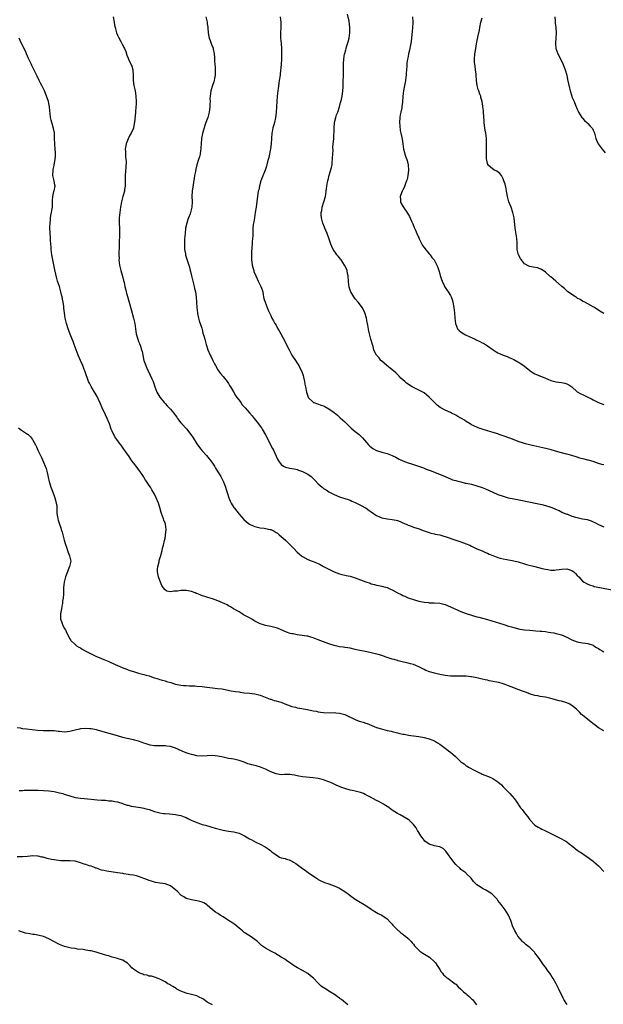
# Model space of a CAD drawing. Units: inches. Extents: x 2565000 to 2568000, y 1545000 to 1548000.
# Drawn here: x 2565750 to 2565971, y 1545753 to 1546126 of the extents above; entities that cross this region are included whole.
import ezdxf

# ---------------------------------------------------------------- set-up
doc = ezdxf.new("R2010")
doc.units = ezdxf.units.IN
doc.header["$MEASUREMENT"] = 0
doc.layers.add('LD25651545_10ft', color=9, linetype='Continuous')

msp = doc.modelspace()

# ---------------------------------------------------------------- linework, layer by layer
at = {"layer": 'LD25651545_10ft'}
for points, elevation in [([(2565785.31, 1546127), (2565785.7, 1546125), (2565785.86, 1546123.86), (2565786.07, 1546123), (2565786.52, 1546121.48), (2565786.61, 1546121), (2565786.69, 1546120.69), (2565787, 1546120.07), (2565787.32, 1546119.32), (2565788.3, 1546117.7), (2565788.69, 1546117), (2565788.78, 1546116.78), (2565789.44, 1546115.44), (2565789.7, 1546115), (2565790.1, 1546113.9), (2565790.55, 1546112.55), (2565791, 1546111.44), (2565791.35, 1546110.65), (2565792.15, 1546109), (2565792.37, 1546108.37), (2565792.78, 1546107), (2565792.89, 1546104.89), (2565792.87, 1546103), (2565793.17, 1546101), (2565793.53, 1546099.53), (2565793.64, 1546099), (2565793.95, 1546097), (2565794.04, 1546095), (2565794.02, 1546093.98), (2565793.97, 1546093), (2565793.8, 1546091), (2565793.41, 1546087), (2565793.36, 1546086.64), (2565793.05, 1546085), (2565793, 1546084.85), (2565792.16, 1546083), (2565791.73, 1546082.27), (2565791, 1546080.86), (2565790.33, 1546079), (2565789.96, 1546077), (2565790.02, 1546076.02), (2565789.99, 1546074.01), (2565790.16, 1546073), (2565790.24, 1546072.24), (2565790.16, 1546070.16), (2565789.94, 1546067), (2565789.96, 1546066.04), (2565789.96, 1546065), (2565789.93, 1546063.93), (2565789.95, 1546063), (2565789.71, 1546061.71), (2565789.61, 1546061), (2565789.01, 1546059.01), (2565788.51, 1546057), (2565788.15, 1546055), (2565787.99, 1546054.01), (2565787.85, 1546053), (2565787.65, 1546051), (2565787.63, 1546049), (2565787.74, 1546047), (2565787.8, 1546045), (2565787.6, 1546041), (2565787.59, 1546039), (2565787.56, 1546038.44), (2565787.55, 1546037), (2565787.58, 1546035.58), (2565787.56, 1546035), (2565787.81, 1546033), (2565788.01, 1546032.01), (2565788.27, 1546031), (2565788.78, 1546029.22), (2565789, 1546028.41), (2565789.27, 1546027.27), (2565789.49, 1546026.51), (2565789.84, 1546025), (2565790.03, 1546024.03), (2565790.33, 1546023), (2565790.45, 1546022.45), (2565791, 1546020.33), (2565791.53, 1546018.47), (2565792.21, 1546016.21), (2565793.12, 1546013), (2565793.55, 1546011), (2565793.82, 1546009), (2565793.98, 1546007.98), (2565794.11, 1546007), (2565794.54, 1546005.46), (2565794.68, 1546005), (2565795, 1546004.18), (2565795.36, 1546003.36), (2565795.66, 1546002.34), (2565796.13, 1546001), (2565796.3, 1546000.3), (2565796.56, 1545999), (2565797, 1545997), (2565797.7, 1545995), (2565798.27, 1545993.73), (2565798.61, 1545993), (2565799.41, 1545991.41), (2565800, 1545990), (2565800.44, 1545989), (2565801.17, 1545987), (2565801.95, 1545985), (2565802.3, 1545984.3), (2565803.05, 1545983.05), (2565804.68, 1545981), (2565805, 1545980.66), (2565805.83, 1545979.83), (2565807, 1545978.57), (2565808.32, 1545977), (2565808.62, 1545976.62), (2565809, 1545976.1), (2565809.46, 1545975.46), (2565809.76, 1545975), (2565811, 1545973.38), (2565811.3, 1545973), (2565813.07, 1545971.07), (2565814.7, 1545969), (2565815.63, 1545967.63), (2565817, 1545965.39), (2565818, 1545964), (2565819, 1545962.75), (2565820.66, 1545961), (2565821.75, 1545959.75), (2565822.34, 1545959), (2565822.61, 1545958.61), (2565823, 1545958.03), (2565823.65, 1545957), (2565824.14, 1545956.14), (2565826.05, 1545953), (2565827.12, 1545951), (2565827.87, 1545949), (2565828.15, 1545948.15), (2565828.48, 1545947), (2565829.14, 1545945), (2565829.69, 1545943.69), (2565830.03, 1545943), (2565830.37, 1545942.37), (2565831, 1545941.36), (2565831.26, 1545941), (2565833, 1545938.84), (2565834.8, 1545936.8), (2565835.82, 1545935.82), (2565837, 1545934.96), (2565838.33, 1545934.33), (2565839, 1545934.08), (2565841, 1545933.63), (2565842.57, 1545933.43), (2565843, 1545933.39), (2565844.83, 1545933), (2565845, 1545932.95), (2565846.31, 1545932.31), (2565847, 1545931.9), (2565847.54, 1545931.53), (2565848.24, 1545931), (2565849, 1545930.37), (2565849.73, 1545929.73), (2565850.77, 1545928.77), (2565851.78, 1545927.78), (2565853, 1545926.49), (2565853.75, 1545925.75), (2565855, 1545924.45), (2565856.65, 1545923), (2565857, 1545922.72), (2565859, 1545921.63), (2565860.63, 1545921), (2565861, 1545920.87), (2565863, 1545920.05), (2565863.68, 1545919.68), (2565865, 1545919.03), (2565867, 1545918), (2565869, 1545917), (2565871, 1545916.23), (2565871.95, 1545915.95), (2565873, 1545915.71), (2565873.56, 1545915.56), (2565875, 1545915.29), (2565877, 1545914.72), (2565879, 1545913.94), (2565881, 1545913.12), (2565882.61, 1545912.61), (2565883, 1545912.45), (2565884.21, 1545912.21), (2565885, 1545911.92), (2565885.84, 1545911.84), (2565887, 1545911.49), (2565887.42, 1545911.42), (2565889, 1545910.97), (2565890.38, 1545910.38), (2565891, 1545910.09), (2565892.91, 1545909), (2565894.31, 1545908.31), (2565895, 1545908.02), (2565895.69, 1545907.69), (2565897, 1545907.14), (2565897.37, 1545907), (2565899, 1545906.44), (2565899.81, 1545906.19), (2565901, 1545905.88), (2565903, 1545905.48), (2565904.68, 1545905.32), (2565905, 1545905.27), (2565906.8, 1545905.2), (2565909, 1545905.03), (2565911, 1545904.54), (2565913, 1545903.76), (2565917, 1545901.98), (2565919, 1545901.17), (2565921, 1545900.49), (2565923, 1545899.92), (2565923.73, 1545899.73), (2565927.08, 1545898.92), (2565929.97, 1545898.03), (2565933.15, 1545897), (2565935, 1545896.44), (2565936.14, 1545896.14), (2565937, 1545895.86), (2565939.3, 1545895.3), (2565941.02, 1545895.02), (2565943, 1545894.81), (2565945.38, 1545894.62), (2565947, 1545894.51), (2565947.55, 1545894.45), (2565949, 1545894.34), (2565950.17, 1545894.17), (2565951, 1545894.05), (2565952.18, 1545893.82), (2565953, 1545893.64), (2565955, 1545893.13), (2565957, 1545892.26), (2565959, 1545891.21), (2565961, 1545890.49), (2565963, 1545890.13), (2565964.08, 1545889.92), (2565965, 1545889.79), (2565967, 1545889.16), (2565967.32, 1545889), (2565968.34, 1545888.34), (2565969, 1545887.91), (2565969.53, 1545887.53), (2565970.45, 1545887), (2565971, 1545886.71)], 7310), ([(2565820.42, 1546127), (2565820.91, 1546125), (2565821, 1546124.35), (2565821.13, 1546123.13), (2565821.18, 1546122.82), (2565821.34, 1546121), (2565821.57, 1546119.57), (2565821.73, 1546119), (2565822.06, 1546118.06), (2565822.48, 1546117), (2565822.64, 1546116.64), (2565823.17, 1546115.17), (2565823.2, 1546115), (2565823.22, 1546114.78), (2565823.55, 1546113), (2565823.7, 1546111.7), (2565823.76, 1546110.24), (2565823.88, 1546109), (2565823.96, 1546107.96), (2565823.98, 1546107), (2565823.93, 1546105), (2565823.7, 1546103.7), (2565823.61, 1546103), (2565823.5, 1546102.5), (2565822.98, 1546101), (2565822.33, 1546099), (2565822.04, 1546097), (2565821.99, 1546095.99), (2565822.01, 1546095), (2565821.97, 1546093.97), (2565822, 1546093), (2565821.85, 1546091.85), (2565821.73, 1546091), (2565821.53, 1546090.47), (2565821.19, 1546089), (2565820.48, 1546087), (2565820.04, 1546085.96), (2565819.12, 1546082.88), (2565818.8, 1546081), (2565818.65, 1546079), (2565818.59, 1546077.41), (2565818.53, 1546077), (2565818.41, 1546076.41), (2565818.23, 1546075), (2565817.98, 1546074.02), (2565817.68, 1546073), (2565817.03, 1546070.97), (2565816.6, 1546069.4), (2565816.46, 1546068.46), (2565816.14, 1546067), (2565815.97, 1546066.03), (2565815.3, 1546061), (2565815.15, 1546059.15), (2565815.2, 1546057), (2565815.18, 1546055), (2565814.68, 1546053), (2565814.5, 1546052.5), (2565813.9, 1546051), (2565813.66, 1546050.34), (2565813.24, 1546049), (2565812.8, 1546047), (2565812.55, 1546045), (2565812.41, 1546043), (2565812.34, 1546041.66), (2565812.32, 1546041), (2565812.36, 1546040.36), (2565812.4, 1546039), (2565812.7, 1546037.3), (2565812.78, 1546036.78), (2565813.26, 1546035.26), (2565814, 1546033), (2565814.23, 1546032.23), (2565814.52, 1546031), (2565814.63, 1546030.63), (2565814.96, 1546029), (2565815.45, 1546027), (2565816.03, 1546025), (2565816.19, 1546024.19), (2565816.52, 1546023), (2565816.76, 1546021), (2565816.84, 1546019), (2565816.98, 1546017), (2565817.23, 1546015), (2565817.31, 1546014.69), (2565817.65, 1546013), (2565817.94, 1546011.94), (2565818.86, 1546009.14), (2565819, 1546008.68), (2565819.35, 1546007.35), (2565819.65, 1546006.35), (2565820, 1546005), (2565820.57, 1546003), (2565821.24, 1546001), (2565822.1, 1545999), (2565822.39, 1545998.39), (2565823.09, 1545997), (2565823.7, 1545995.7), (2565824.07, 1545995), (2565825, 1545993.39), (2565825.24, 1545993), (2565825.97, 1545991.97), (2565827, 1545990.93), (2565828.46, 1545989), (2565829, 1545988.2), (2565829.45, 1545987.45), (2565829.76, 1545987), (2565830.93, 1545985.07), (2565831.71, 1545983.71), (2565832.2, 1545983), (2565833, 1545981.9), (2565833.63, 1545981), (2565834.23, 1545980.23), (2565835, 1545979.36), (2565835.3, 1545979), (2565837, 1545977.12), (2565837.98, 1545975.98), (2565838.78, 1545975), (2565840.36, 1545973), (2565840.61, 1545972.61), (2565841.44, 1545971.44), (2565841.73, 1545971), (2565843, 1545968.76), (2565843.62, 1545967.62), (2565843.91, 1545967), (2565845.69, 1545963.69), (2565846.04, 1545963), (2565847.6, 1545959.6), (2565847.93, 1545959), (2565849, 1545957.55), (2565849.86, 1545957), (2565850.63, 1545956.63), (2565852.25, 1545956.25), (2565853, 1545956.11), (2565853.92, 1545955.92), (2565855, 1545955.65), (2565855.5, 1545955.5), (2565857, 1545954.95), (2565859, 1545953.88), (2565860.26, 1545953), (2565860.67, 1545952.67), (2565861.67, 1545951.67), (2565863, 1545950.26), (2565864.41, 1545949), (2565864.74, 1545948.74), (2565865, 1545948.55), (2565865.94, 1545947.94), (2565867, 1545947.28), (2565869, 1545946.19), (2565871, 1545945.35), (2565873, 1545944.73), (2565874.3, 1545944.3), (2565875, 1545944.08), (2565875.75, 1545943.75), (2565877, 1545943.25), (2565879, 1545942.22), (2565881.11, 1545941), (2565882.22, 1545940.22), (2565883, 1545939.61), (2565883.85, 1545939), (2565885, 1545938.28), (2565886.19, 1545937.81), (2565887, 1545937.43), (2565889, 1545937.05), (2565891, 1545936.82), (2565892.5, 1545936.5), (2565893, 1545936.35), (2565893.98, 1545935.98), (2565895, 1545935.54), (2565896.21, 1545935), (2565897, 1545934.62), (2565897.57, 1545934.43), (2565899, 1545933.89), (2565901.18, 1545933.18), (2565902.66, 1545932.66), (2565903, 1545932.52), (2565905, 1545931.82), (2565905.63, 1545931.63), (2565907, 1545931.35), (2565907.27, 1545931.27), (2565909, 1545930.94), (2565910.45, 1545930.45), (2565911, 1545930.32), (2565915, 1545928.9), (2565917, 1545928.25), (2565917.92, 1545927.92), (2565919, 1545927.57), (2565920.35, 1545927), (2565921, 1545926.71), (2565923, 1545925.72), (2565925, 1545924.84), (2565926.32, 1545924.32), (2565927, 1545923.98), (2565927.7, 1545923.7), (2565929, 1545923.08), (2565931, 1545922.32), (2565931.87, 1545922.13), (2565933, 1545921.82), (2565934.41, 1545921.59), (2565937, 1545921.11), (2565938.68, 1545920.68), (2565941, 1545919.95), (2565941.75, 1545919.75), (2565945, 1545919.01), (2565947.77, 1545918.23), (2565949, 1545917.91), (2565949.81, 1545917.81), (2565951, 1545917.63), (2565952.38, 1545917.62), (2565953, 1545917.66), (2565954.21, 1545917.79), (2565955, 1545917.93), (2565957, 1545918.06), (2565957.78, 1545917.78), (2565959, 1545917.47), (2565959.71, 1545917), (2565960.29, 1545916.29), (2565961, 1545915.62), (2565961.27, 1545915.27), (2565961.56, 1545915), (2565963, 1545913.48), (2565963.65, 1545913), (2565964.51, 1545912.51), (2565965.92, 1545911.92), (2565967, 1545911.62), (2565967.45, 1545911.45), (2565969.53, 1545911), (2565974.12, 1545910.12)], 7300), ([(2565848.61, 1546127), (2565848.81, 1546125), (2565848.77, 1546123), (2565848.66, 1546121), (2565848.69, 1546120.69), (2565848.72, 1546119), (2565848.93, 1546116.93), (2565849.07, 1546115.07), (2565849.1, 1546113), (2565849.05, 1546111), (2565848.95, 1546109.05), (2565848.59, 1546105.41), (2565848.51, 1546105), (2565848.24, 1546103), (2565848.06, 1546101.94), (2565847.76, 1546099.76), (2565847.64, 1546099), (2565847.43, 1546097), (2565847.23, 1546093), (2565847.08, 1546091), (2565846.8, 1546088.8), (2565846.41, 1546087), (2565846.2, 1546086.2), (2565845.84, 1546085), (2565845.53, 1546083.53), (2565845.4, 1546083), (2565845.24, 1546081), (2565845.16, 1546079), (2565844.93, 1546077.07), (2565844.24, 1546073.76), (2565844.05, 1546073), (2565843.7, 1546071.7), (2565843.54, 1546071), (2565843.42, 1546070.58), (2565842.84, 1546069), (2565841.72, 1546066.28), (2565841.28, 1546065), (2565841, 1546064.06), (2565840.72, 1546063), (2565840.43, 1546061.57), (2565840.3, 1546061), (2565840.14, 1546060.14), (2565839.98, 1546059), (2565839.88, 1546058.12), (2565839.46, 1546055), (2565839.16, 1546053), (2565838.82, 1546051), (2565838.58, 1546049.42), (2565838.47, 1546049), (2565838.38, 1546048.38), (2565838.25, 1546047), (2565838.26, 1546046.26), (2565838.19, 1546045), (2565838.22, 1546044.22), (2565838.09, 1546043), (2565837.96, 1546042.04), (2565837.94, 1546041), (2565837.89, 1546039.89), (2565837.74, 1546037.74), (2565837.69, 1546035.69), (2565837.72, 1546035), (2565837.87, 1546034.13), (2565837.99, 1546033), (2565838.17, 1546032.17), (2565838.55, 1546031), (2565838.65, 1546030.65), (2565839.3, 1546029), (2565839.82, 1546027.82), (2565840.26, 1546027), (2565841, 1546025.52), (2565841.29, 1546025), (2565841.71, 1546023.71), (2565841.97, 1546023), (2565842.19, 1546021.81), (2565842.3, 1546021), (2565842.42, 1546020.42), (2565842.84, 1546019), (2565843.67, 1546017), (2565844.04, 1546016.04), (2565844.49, 1546015), (2565845, 1546013.93), (2565845.41, 1546013), (2565846.02, 1546012.02), (2565846.55, 1546011), (2565847, 1546010.29), (2565847.71, 1546009), (2565848.2, 1546008.2), (2565848.83, 1546007), (2565850.33, 1546004.33), (2565851, 1546002.88), (2565851.94, 1546001), (2565853, 1545999.02), (2565854.62, 1545996.62), (2565855, 1545995.99), (2565855.42, 1545995.42), (2565855.66, 1545995), (2565856.29, 1545993.71), (2565856.79, 1545992.79), (2565857.28, 1545991.28), (2565857.38, 1545990.62), (2565857.74, 1545989), (2565857.95, 1545987.95), (2565858.09, 1545987), (2565858.48, 1545985), (2565858.6, 1545984.6), (2565859, 1545983.41), (2565859.12, 1545983.12), (2565859.2, 1545983), (2565861, 1545981.14), (2565861.09, 1545981.09), (2565861.35, 1545981), (2565864.1, 1545980.1), (2565865, 1545979.76), (2565865.52, 1545979.52), (2565867, 1545978.68), (2565869, 1545977.23), (2565870.24, 1545976.24), (2565871.3, 1545975.3), (2565873, 1545973.71), (2565875, 1545971.76), (2565875.4, 1545971.4), (2565877, 1545970.11), (2565878.41, 1545969), (2565879, 1545968.49), (2565879.72, 1545967.72), (2565882.05, 1545965), (2565882.51, 1545964.51), (2565883, 1545964.13), (2565883.66, 1545963.66), (2565885, 1545962.91), (2565887, 1545962.26), (2565888.05, 1545961.95), (2565889, 1545961.74), (2565891, 1545961.01), (2565892.32, 1545960.32), (2565893, 1545959.98), (2565893.65, 1545959.65), (2565894.99, 1545958.99), (2565897, 1545958.23), (2565898.21, 1545957.79), (2565899, 1545957.59), (2565900.97, 1545956.97), (2565902.45, 1545956.45), (2565903, 1545956.23), (2565903.85, 1545955.85), (2565905, 1545955.41), (2565905.27, 1545955.27), (2565907.57, 1545954.43), (2565910.95, 1545953.05), (2565912.42, 1545952.42), (2565913, 1545952.21), (2565913.84, 1545951.84), (2565915, 1545951.52), (2565915.37, 1545951.37), (2565916.94, 1545951), (2565918.57, 1545950.57), (2565919, 1545950.51), (2565921, 1545950.08), (2565923, 1545949.57), (2565925, 1545948.89), (2565926.31, 1545948.31), (2565929, 1545947.05), (2565931, 1545946.23), (2565933, 1545945.54), (2565934.84, 1545945), (2565935, 1545944.96), (2565937, 1545944.56), (2565939, 1545944.2), (2565943.27, 1545943.27), (2565945.08, 1545942.92), (2565947, 1545942.52), (2565947.62, 1545942.38), (2565949, 1545942.01), (2565951, 1545941.37), (2565952.01, 1545941), (2565952.72, 1545940.72), (2565954.11, 1545940.11), (2565955.47, 1545939.47), (2565957, 1545938.82), (2565957.26, 1545938.74), (2565959, 1545938.07), (2565960.29, 1545937.71), (2565961, 1545937.48), (2565963, 1545937.05), (2565964.72, 1545936.72), (2565966.25, 1545936.25), (2565967, 1545935.92), (2565967.62, 1545935.62), (2565969, 1545934.9), (2565971, 1545934.01)], 7290), ([(2565971, 1545957.44), (2565970.36, 1545957.64), (2565969, 1545958.02), (2565967, 1545958.68), (2565965.19, 1545959.19), (2565965, 1545959.26), (2565963.58, 1545959.58), (2565963, 1545959.77), (2565962.02, 1545960.02), (2565961, 1545960.34), (2565958.95, 1545960.95), (2565957, 1545961.47), (2565956.38, 1545961.62), (2565953.65, 1545962.35), (2565951.11, 1545963.11), (2565949.56, 1545963.56), (2565947.94, 1545963.94), (2565944.62, 1545964.62), (2565942.98, 1545964.98), (2565941.37, 1545965.37), (2565940.22, 1545965.78), (2565939, 1545966.15), (2565935.52, 1545967.52), (2565935, 1545967.69), (2565934.06, 1545968.06), (2565933, 1545968.42), (2565931.49, 1545969), (2565931, 1545969.16), (2565929.58, 1545969.58), (2565927.89, 1545970.11), (2565927, 1545970.33), (2565925, 1545970.97), (2565923.5, 1545971.5), (2565923, 1545971.69), (2565921, 1545972.65), (2565920.46, 1545973), (2565919, 1545973.88), (2565918.33, 1545974.33), (2565915.81, 1545975.81), (2565915, 1545976.22), (2565913.39, 1545977), (2565913, 1545977.21), (2565911, 1545978.17), (2565909.42, 1545979), (2565909.16, 1545979.16), (2565908.03, 1545980.03), (2565907, 1545981.02), (2565905, 1545983.12), (2565903.93, 1545983.93), (2565903, 1545984.73), (2565902.5, 1545985), (2565901, 1545985.75), (2565899.55, 1545986.45), (2565899, 1545986.69), (2565898.53, 1545987), (2565897.57, 1545987.57), (2565897, 1545987.99), (2565896.43, 1545988.43), (2565895.79, 1545989), (2565895, 1545989.66), (2565894.29, 1545990.29), (2565893.57, 1545991), (2565892.3, 1545992.3), (2565891.47, 1545993), (2565891, 1545993.45), (2565888.89, 1545995), (2565887.95, 1545995.95), (2565886.88, 1545996.88), (2565886.69, 1545997), (2565885.98, 1545997.98), (2565884.99, 1545999), (2565884.32, 1546000.32), (2565884.06, 1546001), (2565883.76, 1546002.24), (2565883.54, 1546003), (2565883.39, 1546003.39), (2565883, 1546004.7), (2565882.92, 1546005.08), (2565882.39, 1546007), (2565882.11, 1546008.11), (2565881.69, 1546010.31), (2565881.52, 1546011.52), (2565881.21, 1546013), (2565880.64, 1546015), (2565880.12, 1546016.12), (2565879.62, 1546017), (2565879, 1546017.9), (2565878.09, 1546019), (2565877, 1546020.24), (2565876.67, 1546020.67), (2565876.44, 1546021), (2565875.68, 1546022.32), (2565875.26, 1546023), (2565875.18, 1546023.18), (2565874.69, 1546024.69), (2565874.62, 1546025), (2565874.58, 1546025.42), (2565874.4, 1546027), (2565874.29, 1546029), (2565874.06, 1546029.94), (2565873.86, 1546031), (2565873.62, 1546031.62), (2565872.94, 1546033), (2565871.63, 1546035), (2565871.37, 1546035.37), (2565871, 1546035.87), (2565870.48, 1546036.48), (2565870.07, 1546037), (2565869.58, 1546037.58), (2565869, 1546038.41), (2565868.66, 1546039), (2565868.09, 1546040.09), (2565867.8, 1546041), (2565867.15, 1546042.85), (2565867, 1546043.23), (2565866.38, 1546045), (2565865.88, 1546046.12), (2565865.52, 1546047), (2565865.38, 1546047.38), (2565864.67, 1546049), (2565864.15, 1546051), (2565864.09, 1546052.09), (2565864.11, 1546053), (2565864.29, 1546053.71), (2565864.49, 1546055), (2565865.1, 1546057), (2565865.66, 1546059), (2565865.82, 1546059.82), (2565866, 1546061), (2565866.1, 1546061.9), (2565866.26, 1546063), (2565866.5, 1546064.5), (2565866.6, 1546065), (2565866.7, 1546065.3), (2565867.08, 1546067.08), (2565868, 1546070), (2565868.19, 1546071), (2565868.3, 1546072.3), (2565868.4, 1546073), (2565868.4, 1546073.6), (2565868.45, 1546075), (2565868.56, 1546076.56), (2565868.47, 1546077.53), (2565868.66, 1546079), (2565868.83, 1546080.83), (2565868.95, 1546084.95), (2565869.17, 1546087), (2565869.64, 1546089), (2565869.94, 1546089.94), (2565870.34, 1546091), (2565870.98, 1546093), (2565871.42, 1546094.58), (2565871.55, 1546095), (2565871.77, 1546095.77), (2565872.02, 1546097), (2565872.11, 1546097.89), (2565872.31, 1546099), (2565872.37, 1546100.37), (2565872.47, 1546101.53), (2565872.47, 1546103), (2565872.49, 1546104.49), (2565872.56, 1546105.44), (2565872.53, 1546108.53), (2565872.55, 1546109), (2565872.59, 1546109.41), (2565872.67, 1546111), (2565872.97, 1546113), (2565873, 1546113.13), (2565873.43, 1546114.57), (2565873.52, 1546115), (2565873.72, 1546115.72), (2565874.36, 1546117.64), (2565874.65, 1546119), (2565874.94, 1546121), (2565874.97, 1546123), (2565874.64, 1546125.36), (2565874.11, 1546128.11)], 7280), ([(2565898.67, 1546127), (2565898.82, 1546125), (2565898.81, 1546124.81), (2565898.67, 1546123), (2565898.5, 1546121.5), (2565898.19, 1546117.81), (2565898.06, 1546117), (2565897.79, 1546115.79), (2565897.67, 1546115), (2565897.57, 1546114.43), (2565897.19, 1546113), (2565897, 1546112.02), (2565896.78, 1546111), (2565896.55, 1546109.45), (2565896.49, 1546109), (2565896.46, 1546108.46), (2565896.34, 1546107), (2565896.25, 1546105.75), (2565896.24, 1546105), (2565896.17, 1546104.17), (2565896.02, 1546103), (2565895.83, 1546102.17), (2565895.61, 1546101), (2565895.19, 1546099), (2565894.94, 1546097), (2565894.81, 1546094.81), (2565894.64, 1546093), (2565894.58, 1546092.58), (2565894.27, 1546091), (2565894.04, 1546089.96), (2565893.91, 1546089), (2565893.78, 1546087), (2565893.82, 1546085.82), (2565893.99, 1546083.99), (2565894.21, 1546083), (2565894.61, 1546081.39), (2565894.7, 1546080.7), (2565895.05, 1546079), (2565895.3, 1546077), (2565895.68, 1546075.68), (2565895.79, 1546075), (2565896.11, 1546073.89), (2565896.5, 1546073), (2565896.67, 1546072.67), (2565896.99, 1546071), (2565897.16, 1546069), (2565897, 1546067.86), (2565896.91, 1546067), (2565896.58, 1546065.42), (2565896.42, 1546065), (2565895.98, 1546063.98), (2565895.51, 1546062.49), (2565895, 1546061.58), (2565894.7, 1546061), (2565894.48, 1546060.48), (2565894, 1546059), (2565894.14, 1546057.86), (2565894.16, 1546057), (2565894.42, 1546056.42), (2565895.14, 1546055.14), (2565896.76, 1546052.76), (2565897.48, 1546051.48), (2565898.26, 1546049.74), (2565898.73, 1546048.73), (2565899.33, 1546047.33), (2565899.76, 1546046.24), (2565900.28, 1546045), (2565901, 1546043.33), (2565901.16, 1546043), (2565902.49, 1546040.49), (2565903, 1546039.76), (2565903.32, 1546039.32), (2565905, 1546037.31), (2565905.28, 1546037), (2565906, 1546036), (2565906.84, 1546035), (2565907, 1546034.75), (2565907.86, 1546033), (2565908.19, 1546032.19), (2565908.63, 1546031), (2565909, 1546029.8), (2565909.16, 1546029.16), (2565909.6, 1546027.6), (2565909.82, 1546027), (2565910.62, 1546025.38), (2565910.79, 1546025), (2565912.16, 1546023), (2565913, 1546021.6), (2565913.3, 1546021), (2565913.73, 1546019.73), (2565913.92, 1546019), (2565914.26, 1546017), (2565914.5, 1546015), (2565914.68, 1546013), (2565914.92, 1546011), (2565915.74, 1546009), (2565916.33, 1546008.33), (2565917, 1546007.75), (2565917.42, 1546007.42), (2565918.69, 1546006.69), (2565919, 1546006.53), (2565922.31, 1546005), (2565922.75, 1546004.75), (2565924.1, 1546004.1), (2565925, 1546003.63), (2565925.46, 1546003.46), (2565926.3, 1546003), (2565927, 1546002.55), (2565929.18, 1546001), (2565930.28, 1546000.28), (2565931, 1545999.84), (2565931.56, 1545999.56), (2565932.97, 1545999), (2565934.48, 1545998.48), (2565935, 1545998.26), (2565936.42, 1545997.58), (2565937, 1545997.32), (2565938.5, 1545996.5), (2565939, 1545996.16), (2565939.71, 1545995.71), (2565941, 1545994.75), (2565943, 1545993.11), (2565943.16, 1545993), (2565944.3, 1545992.3), (2565945, 1545991.91), (2565945.62, 1545991.62), (2565949, 1545990.23), (2565949.86, 1545989.86), (2565951, 1545989.41), (2565953, 1545988.88), (2565955, 1545988.6), (2565956.34, 1545988.34), (2565957, 1545988.16), (2565957.75, 1545987.75), (2565958.94, 1545987), (2565961, 1545985.11), (2565962.3, 1545984.3), (2565963, 1545984.02), (2565963.68, 1545983.68), (2565965, 1545983.13), (2565966.4, 1545982.4), (2565967, 1545982.11), (2565969, 1545981.07), (2565971, 1545980.3)], 7270), ([(2565971, 1546014.77), (2565969.6, 1546015.6), (2565969, 1546016.07), (2565968.43, 1546016.43), (2565967.58, 1546017), (2565967, 1546017.32), (2565965, 1546018.35), (2565963.84, 1546019), (2565963.29, 1546019.29), (2565963, 1546019.42), (2565962.07, 1546020.07), (2565961, 1546020.61), (2565960.78, 1546020.78), (2565960.37, 1546021), (2565959, 1546021.94), (2565958.38, 1546022.38), (2565957.41, 1546023), (2565957.2, 1546023.2), (2565957, 1546023.35), (2565956.16, 1546024.16), (2565955.2, 1546025), (2565955, 1546025.15), (2565952.88, 1546027), (2565951.83, 1546027.83), (2565951, 1546028.57), (2565950.76, 1546028.76), (2565949, 1546030.38), (2565948.12, 1546031), (2565947.45, 1546031.45), (2565947, 1546031.64), (2565945.98, 1546031.98), (2565944.29, 1546032.29), (2565943, 1546032.55), (2565942.65, 1546032.65), (2565941, 1546033.6), (2565939.85, 1546035), (2565939.51, 1546035.51), (2565938.81, 1546037), (2565938.32, 1546039), (2565938.29, 1546040.29), (2565938.2, 1546041.8), (2565938.15, 1546043), (2565937.97, 1546043.97), (2565937.49, 1546047), (2565937.09, 1546051), (2565937, 1546051.47), (2565936.68, 1546053), (2565935.95, 1546055), (2565935.16, 1546057), (2565934.61, 1546059), (2565934.4, 1546060.4), (2565934.28, 1546061), (2565934.09, 1546062.09), (2565933.69, 1546063.69), (2565933.27, 1546065), (2565933, 1546065.68), (2565932.34, 1546067), (2565931.74, 1546067.74), (2565930.6, 1546068.6), (2565929.74, 1546069), (2565929, 1546069.4), (2565927.19, 1546071), (2565927.12, 1546071.12), (2565927, 1546071.57), (2565926.74, 1546072.74), (2565926.68, 1546073.32), (2565926.68, 1546075), (2565926.71, 1546076.71), (2565926.68, 1546077), (2565926.68, 1546078.68), (2565926.65, 1546079), (2565926.64, 1546081), (2565926.43, 1546083), (2565926.16, 1546084.16), (2565925.89, 1546085.89), (2565925.75, 1546087), (2565925.73, 1546087.73), (2565925.55, 1546091), (2565925.46, 1546091.46), (2565925.31, 1546093), (2565925.24, 1546093.24), (2565924.99, 1546095), (2565924.57, 1546096.57), (2565924.47, 1546097), (2565924.18, 1546097.82), (2565923.73, 1546099), (2565923.55, 1546099.55), (2565923.17, 1546101), (2565922.93, 1546103), (2565922.76, 1546105), (2565922.7, 1546105.3), (2565922.48, 1546107), (2565922.34, 1546108.34), (2565922.18, 1546109), (2565922.1, 1546109.9), (2565922.08, 1546111), (2565922.26, 1546113), (2565922.38, 1546113.62), (2565922.58, 1546115), (2565922.89, 1546116.89), (2565923.27, 1546118.73), (2565923.38, 1546119.38), (2565923.96, 1546122.04), (2565924.15, 1546123), (2565924.57, 1546125), (2565925, 1546126.66)], 7260), ([(2565952.57, 1546127), (2565952.64, 1546125.36), (2565952.61, 1546125), (2565952.64, 1546124.64), (2565952.84, 1546123), (2565952.99, 1546121), (2565952.88, 1546119), (2565952.73, 1546117.27), (2565952.74, 1546117), (2565952.78, 1546116.78), (2565952.93, 1546115), (2565953.67, 1546113), (2565954.14, 1546112.14), (2565955.62, 1546109), (2565956.03, 1546108.03), (2565956.4, 1546107), (2565957, 1546105), (2565957.37, 1546103.37), (2565958.03, 1546100.03), (2565958.3, 1546099), (2565958.93, 1546097), (2565959, 1546096.82), (2565959.86, 1546095), (2565960.38, 1546093.62), (2565960.64, 1546093), (2565960.76, 1546092.76), (2565961, 1546092.1), (2565961.35, 1546091.35), (2565961.47, 1546091), (2565962.71, 1546089), (2565963, 1546088.64), (2565963.79, 1546087.79), (2565964.63, 1546087), (2565965, 1546086.63), (2565965.79, 1546085.79), (2565966.51, 1546085), (2565966.72, 1546084.72), (2565967, 1546084.19), (2565967.37, 1546083.37), (2565967.49, 1546083), (2565968.07, 1546081), (2565968.33, 1546080.33), (2565968.95, 1546079), (2565970.49, 1546077), (2565971.51, 1546075.51)], 7250), ([(2565971, 1545856.77), (2565969, 1545857.96), (2565967.27, 1545859.27), (2565967, 1545859.44), (2565966.16, 1545860.16), (2565964.99, 1545861), (2565963, 1545862.7), (2565962.66, 1545863), (2565961.82, 1545863.82), (2565960.66, 1545865), (2565959, 1545866.32), (2565957.89, 1545867), (2565957, 1545867.37), (2565955, 1545867.95), (2565954.16, 1545868.16), (2565951, 1545869.06), (2565949, 1545869.45), (2565947, 1545869.77), (2565946.03, 1545869.97), (2565945, 1545870.15), (2565943.31, 1545870.69), (2565942.82, 1545870.82), (2565942.41, 1545871), (2565941.39, 1545871.39), (2565941, 1545871.58), (2565939.94, 1545871.94), (2565939, 1545872.31), (2565938.47, 1545872.47), (2565937, 1545873.02), (2565935, 1545873.83), (2565933.72, 1545874.28), (2565933, 1545874.56), (2565931.36, 1545875), (2565927.7, 1545875.7), (2565927, 1545875.89), (2565926.09, 1545876.09), (2565925, 1545876.38), (2565923, 1545876.88), (2565921, 1545877.23), (2565920.74, 1545877.26), (2565919, 1545877.4), (2565917.42, 1545877.42), (2565917, 1545877.44), (2565914.57, 1545877.43), (2565913, 1545877.46), (2565911, 1545877.68), (2565909, 1545878.11), (2565907.53, 1545878.47), (2565907, 1545878.58), (2565905.09, 1545879.09), (2565903.66, 1545879.66), (2565903, 1545880.02), (2565902.33, 1545880.33), (2565901, 1545881.04), (2565899, 1545881.82), (2565897.91, 1545882.09), (2565897, 1545882.36), (2565895.24, 1545882.76), (2565893.28, 1545883.28), (2565893, 1545883.34), (2565891.73, 1545883.73), (2565891, 1545883.93), (2565888.69, 1545884.69), (2565887, 1545885.22), (2565885.63, 1545885.63), (2565883, 1545886.29), (2565881.34, 1545886.66), (2565877.46, 1545887.46), (2565877, 1545887.58), (2565875, 1545888), (2565874.15, 1545888.15), (2565873, 1545888.31), (2565872.41, 1545888.41), (2565871, 1545888.6), (2565869, 1545889.02), (2565867, 1545889.64), (2565865.93, 1545890.07), (2565865, 1545890.41), (2565863, 1545891.25), (2565861, 1545891.99), (2565860.22, 1545892.22), (2565859, 1545892.54), (2565858.61, 1545892.61), (2565856.89, 1545892.89), (2565855.85, 1545893), (2565855, 1545893.11), (2565853.43, 1545893.43), (2565853, 1545893.47), (2565852.34, 1545893.66), (2565851, 1545894.09), (2565848.92, 1545895), (2565847.57, 1545895.57), (2565847, 1545895.79), (2565845, 1545896.32), (2565843, 1545896.69), (2565841.92, 1545897), (2565841, 1545897.29), (2565839, 1545898.34), (2565837.78, 1545899), (2565837, 1545899.5), (2565835, 1545900.6), (2565834.72, 1545900.72), (2565834.17, 1545901), (2565833, 1545901.76), (2565830.96, 1545902.96), (2565829.72, 1545903.72), (2565829, 1545904.09), (2565828.46, 1545904.46), (2565827.32, 1545905), (2565826.79, 1545905.21), (2565825, 1545905.99), (2565823, 1545906.75), (2565822.02, 1545907), (2565821.23, 1545907.23), (2565819.7, 1545907.7), (2565819, 1545907.84), (2565818.27, 1545908.27), (2565817, 1545908.7), (2565816.81, 1545908.81), (2565816.39, 1545909), (2565815, 1545909.5), (2565813.79, 1545909.79), (2565813, 1545909.89), (2565812.09, 1545909.91), (2565811, 1545909.92), (2565809.69, 1545909.69), (2565809, 1545909.65), (2565808.33, 1545909.67), (2565807, 1545909.39), (2565805.64, 1545909.64), (2565805, 1545910.09), (2565804.33, 1545911), (2565803.8, 1545911.8), (2565803.26, 1545913), (2565803, 1545913.66), (2565802.55, 1545915), (2565802.3, 1545916.3), (2565802.18, 1545917), (2565802.19, 1545917.81), (2565802.27, 1545919), (2565802.71, 1545920.72), (2565802.81, 1545921.19), (2565803.28, 1545922.72), (2565803.41, 1545923), (2565803.59, 1545923.59), (2565803.93, 1545925), (2565804.09, 1545925.91), (2565804.38, 1545927), (2565804.82, 1545928.82), (2565805, 1545929.66), (2565805.21, 1545930.79), (2565805.37, 1545933), (2565805.11, 1545935), (2565805, 1545935.33), (2565804.51, 1545936.51), (2565804.37, 1545937), (2565804.02, 1545937.98), (2565803.61, 1545939), (2565803.47, 1545939.47), (2565803, 1545941.3), (2565802.52, 1545943), (2565801.68, 1545945), (2565801, 1545946.3), (2565800.62, 1545947), (2565799.99, 1545947.99), (2565799.44, 1545949), (2565799, 1545949.68), (2565798.44, 1545950.44), (2565798.14, 1545951), (2565797.65, 1545951.65), (2565797, 1545952.83), (2565796.89, 1545953), (2565795.49, 1545955), (2565795, 1545955.65), (2565794.39, 1545956.39), (2565793, 1545958.2), (2565792.42, 1545959), (2565791.11, 1545961), (2565791, 1545961.18), (2565789.43, 1545963.43), (2565788.58, 1545964.58), (2565788.28, 1545965), (2565787, 1545966.62), (2565786.78, 1545967), (2565786.05, 1545968.05), (2565785, 1545970.16), (2565784.66, 1545971), (2565783.95, 1545973), (2565783.12, 1545975), (2565782.42, 1545976.42), (2565781.19, 1545979), (2565780.54, 1545980.54), (2565779.75, 1545982.25), (2565779.31, 1545983.31), (2565778.61, 1545984.61), (2565778.34, 1545985), (2565777.07, 1545987.07), (2565776.37, 1545988.37), (2565776.06, 1545989), (2565775.52, 1545990.48), (2565775.21, 1545991.21), (2565774.71, 1545992.71), (2565774.64, 1545993), (2565774.42, 1545993.58), (2565773.84, 1545995), (2565772.94, 1545996.94), (2565772.08, 1545999), (2565771.3, 1546001), (2565770.55, 1546003), (2565770.17, 1546004.17), (2565769.81, 1546005), (2565769.07, 1546006.93), (2565768.31, 1546009), (2565767.68, 1546011), (2565767.25, 1546013), (2565766.96, 1546015), (2565766.74, 1546016.74), (2565766.64, 1546017.36), (2565766.43, 1546019), (2565766.21, 1546020.21), (2565766.09, 1546021), (2565765.84, 1546021.84), (2565765.61, 1546023), (2565765.45, 1546023.45), (2565764.99, 1546025.01), (2565764.35, 1546027), (2565764.03, 1546028.03), (2565763.31, 1546031.31), (2565762.89, 1546033.11), (2565762.49, 1546035), (2565762.17, 1546037), (2565761.94, 1546039), (2565761.89, 1546039.89), (2565761.66, 1546042.34), (2565761.64, 1546043.64), (2565761.51, 1546045), (2565761.4, 1546047.4), (2565761.47, 1546049), (2565761.67, 1546050.33), (2565761.7, 1546051), (2565761.82, 1546051.82), (2565762.06, 1546053), (2565762.21, 1546053.79), (2565762.35, 1546055), (2565762.46, 1546057.54), (2565762.58, 1546059), (2565762.97, 1546060.97), (2565763, 1546061.23), (2565763.37, 1546063), (2565763.33, 1546063.33), (2565763.01, 1546065), (2565762.59, 1546067), (2565762.63, 1546069), (2565762.71, 1546069.29), (2565763, 1546070.74), (2565763.05, 1546070.95), (2565763.07, 1546071.07), (2565763.47, 1546073), (2565763.57, 1546074.43), (2565763.56, 1546075), (2565763.51, 1546075.51), (2565763.44, 1546077), (2565763.29, 1546079), (2565763.22, 1546081), (2565763.1, 1546083.1), (2565762.77, 1546084.77), (2565762.12, 1546087), (2565761.89, 1546087.89), (2565761.67, 1546089), (2565761.55, 1546090.45), (2565761.41, 1546091.41), (2565761.26, 1546093), (2565761, 1546094.26), (2565760.83, 1546095), (2565760.4, 1546096.4), (2565759.38, 1546099), (2565759, 1546099.77), (2565758.57, 1546100.57), (2565758.4, 1546101), (2565757.89, 1546101.89), (2565757.35, 1546103), (2565756.55, 1546104.55), (2565755.68, 1546106.32), (2565755, 1546107.84), (2565754.62, 1546108.62), (2565754.41, 1546109), (2565753.5, 1546111), (2565753.33, 1546111.33), (2565753, 1546112.14), (2565752.62, 1546113), (2565752.26, 1546113.74), (2565750.75, 1546116.75), (2565750.15, 1546118.15), (2565749.84, 1546119)], 7320), ([(2565749.52, 1545971.52), (2565750.16, 1545971), (2565750.64, 1545970.64), (2565751, 1545970.39), (2565753, 1545969.12), (2565753.14, 1545969), (2565754.11, 1545968.11), (2565754.88, 1545967), (2565755, 1545966.81), (2565755.93, 1545965), (2565756.31, 1545964.31), (2565756.88, 1545963), (2565758.22, 1545960.22), (2565759, 1545958.42), (2565759.65, 1545957), (2565760.03, 1545956.03), (2565760.28, 1545955), (2565760.6, 1545953.4), (2565760.77, 1545952.77), (2565761.18, 1545951), (2565761.25, 1545950.75), (2565761.79, 1545949), (2565762.11, 1545948.11), (2565763, 1545945.7), (2565763.28, 1545945), (2565763.62, 1545943.62), (2565763.85, 1545943), (2565763.98, 1545942.02), (2565764.04, 1545941), (2565764, 1545940), (2565764.05, 1545939), (2565764.27, 1545937.73), (2565764.37, 1545937), (2565764.54, 1545936.54), (2565765.02, 1545935), (2565765.55, 1545933.55), (2565765.69, 1545933), (2565766.02, 1545932.02), (2565766.87, 1545929), (2565767.32, 1545927.32), (2565767.69, 1545926.31), (2565768.09, 1545925), (2565768.28, 1545924.28), (2565768.89, 1545923), (2565769, 1545922.46), (2565769.36, 1545921), (2565768.87, 1545919), (2565768.3, 1545917.7), (2565768.04, 1545917), (2565767.32, 1545915), (2565766.83, 1545913), (2565766.58, 1545911), (2565766.53, 1545909), (2565766.53, 1545908.53), (2565766.43, 1545907), (2565766.19, 1545905.81), (2565766.15, 1545905), (2565765.98, 1545903.98), (2565765.75, 1545903), (2565765.43, 1545901), (2565765.43, 1545899.43), (2565765.48, 1545899), (2565765.83, 1545898.17), (2565766.17, 1545897), (2565766.39, 1545896.39), (2565767, 1545895.45), (2565767.15, 1545895.15), (2565767.27, 1545895), (2565767.58, 1545894.42), (2565768.49, 1545892.49), (2565769, 1545891.63), (2565769.22, 1545891.22), (2565769.36, 1545891), (2565771, 1545889.49), (2565771.47, 1545889), (2565772.43, 1545888.43), (2565773, 1545888.13), (2565773.67, 1545887.67), (2565774.78, 1545887), (2565777, 1545885.87), (2565778.82, 1545885), (2565781, 1545884.1), (2565781.81, 1545883.81), (2565783.66, 1545883), (2565786.15, 1545881.85), (2565788.75, 1545880.75), (2565789, 1545880.61), (2565790.18, 1545880.18), (2565791, 1545879.82), (2565791.64, 1545879.64), (2565793, 1545879.18), (2565795, 1545878.63), (2565797, 1545878.13), (2565797.86, 1545877.86), (2565799, 1545877.55), (2565800.54, 1545877), (2565802.41, 1545876.41), (2565803, 1545876.25), (2565803.94, 1545875.94), (2565805, 1545875.67), (2565805.5, 1545875.5), (2565807.15, 1545875), (2565809, 1545874.48), (2565811, 1545874.07), (2565812.04, 1545873.96), (2565813, 1545873.88), (2565814.14, 1545873.86), (2565816.22, 1545873.78), (2565817, 1545873.72), (2565819, 1545873.49), (2565820.75, 1545873.25), (2565822.98, 1545873.02), (2565824.85, 1545872.85), (2565826.6, 1545872.6), (2565828.27, 1545872.27), (2565829.96, 1545871.96), (2565831.7, 1545871.7), (2565833, 1545871.48), (2565833.44, 1545871.44), (2565835, 1545871.2), (2565837, 1545871), (2565839, 1545870.73), (2565841, 1545870.21), (2565844.78, 1545868.78), (2565845, 1545868.73), (2565846.3, 1545868.3), (2565847, 1545868.18), (2565847.89, 1545867.89), (2565849, 1545867.57), (2565850.32, 1545867), (2565851.39, 1545866.61), (2565853, 1545865.97), (2565854.33, 1545865.67), (2565855, 1545865.48), (2565856.82, 1545865.18), (2565858.83, 1545864.83), (2565860.51, 1545864.51), (2565861, 1545864.38), (2565862.19, 1545864.19), (2565863, 1545863.98), (2565863.88, 1545863.88), (2565865, 1545863.68), (2565867.59, 1545863.59), (2565869, 1545863.64), (2565869.58, 1545863.58), (2565871, 1545863.49), (2565872.98, 1545863), (2565877, 1545861.03), (2565878.45, 1545860.45), (2565879.99, 1545859.99), (2565881, 1545859.64), (2565881.5, 1545859.49), (2565883.24, 1545858.76), (2565885, 1545858.07), (2565886.39, 1545857.61), (2565889, 1545856.93), (2565890.6, 1545856.6), (2565891, 1545856.49), (2565893, 1545856.03), (2565893.8, 1545855.8), (2565895, 1545855.56), (2565895.44, 1545855.44), (2565897.13, 1545855.13), (2565898.07, 1545855), (2565899, 1545854.84), (2565901, 1545854.58), (2565903, 1545854.28), (2565905, 1545853.77), (2565907, 1545852.95), (2565908.16, 1545852.16), (2565909, 1545851.68), (2565910.55, 1545850.55), (2565911, 1545850.25), (2565912.82, 1545848.82), (2565913, 1545848.66), (2565913.95, 1545847.95), (2565914.88, 1545847), (2565917, 1545845.06), (2565918.25, 1545844.25), (2565919, 1545843.54), (2565919.35, 1545843.35), (2565919.84, 1545843), (2565922.28, 1545841.72), (2565923.73, 1545841), (2565924.61, 1545840.61), (2565925, 1545840.4), (2565926.04, 1545840.04), (2565927, 1545839.54), (2565927.44, 1545839.44), (2565929, 1545838.71), (2565929.83, 1545838.17), (2565931, 1545837.49), (2565932.29, 1545836.29), (2565933, 1545835.56), (2565933.27, 1545835.27), (2565933.48, 1545835), (2565935, 1545833.5), (2565935.47, 1545833), (2565937.12, 1545831.12), (2565937.83, 1545830.17), (2565938.67, 1545829), (2565938.77, 1545828.77), (2565939.58, 1545827.58), (2565940.12, 1545827), (2565941, 1545825.75), (2565941.69, 1545825), (2565942.26, 1545824.26), (2565943.04, 1545823.04), (2565944.91, 1545821), (2565946.24, 1545820.24), (2565947, 1545819.96), (2565947.56, 1545819.56), (2565948.73, 1545819), (2565949.21, 1545818.79), (2565951, 1545817.88), (2565954.32, 1545816.32), (2565956.62, 1545815), (2565957, 1545814.73), (2565957.98, 1545813.98), (2565959.33, 1545813), (2565960.21, 1545812.21), (2565961, 1545811.61), (2565961.32, 1545811.32), (2565963, 1545810.28), (2565964.87, 1545809), (2565965, 1545808.93), (2565966.08, 1545808.08), (2565967, 1545807.43), (2565967.22, 1545807.22), (2565969, 1545805.67), (2565971, 1545803.47)], 7330), ([(2565957.17, 1545753), (2565957, 1545753.26), (2565955.96, 1545755), (2565955.61, 1545755.61), (2565954.04, 1545759), (2565953.68, 1545759.68), (2565953.02, 1545761), (2565951.83, 1545763), (2565951.5, 1545763.5), (2565951, 1545764.35), (2565950.56, 1545765), (2565949.91, 1545765.91), (2565949, 1545767.24), (2565948.23, 1545768.23), (2565947, 1545770.02), (2565946.35, 1545771), (2565945, 1545772.78), (2565944.82, 1545773), (2565943, 1545774.7), (2565942.63, 1545775), (2565941.7, 1545775.7), (2565941, 1545776.32), (2565940.62, 1545776.62), (2565940.23, 1545777), (2565938.56, 1545779), (2565937.99, 1545779.99), (2565937.36, 1545781), (2565936.54, 1545783), (2565936.15, 1545784.15), (2565935.89, 1545785), (2565935.01, 1545787), (2565933.72, 1545789), (2565933, 1545789.99), (2565932.24, 1545791), (2565931, 1545792.57), (2565930.63, 1545793), (2565929, 1545794.68), (2565928.62, 1545795), (2565927.69, 1545795.69), (2565927, 1545796.13), (2565926.43, 1545796.43), (2565925.13, 1545797.13), (2565924.3, 1545797.7), (2565923, 1545798.48), (2565921.73, 1545799.73), (2565920.82, 1545801), (2565919, 1545802.8), (2565918.78, 1545803), (2565917, 1545804.32), (2565916.63, 1545804.63), (2565915, 1545806.15), (2565914.28, 1545807), (2565912.93, 1545808.93), (2565912.51, 1545809.49), (2565911.26, 1545811.26), (2565911, 1545811.52), (2565910.2, 1545812.2), (2565909, 1545812.85), (2565908.89, 1545812.89), (2565907, 1545813.27), (2565905, 1545813.83), (2565903.35, 1545815), (2565903, 1545815.35), (2565902.35, 1545816.35), (2565901.8, 1545817), (2565901, 1545818.33), (2565900.56, 1545819), (2565900.03, 1545820.03), (2565899, 1545821.29), (2565897.34, 1545823), (2565897, 1545823.25), (2565893.95, 1545825), (2565893, 1545825.44), (2565891, 1545826.67), (2565890.61, 1545827), (2565889.68, 1545827.68), (2565889, 1545828.08), (2565888.49, 1545828.49), (2565887.65, 1545829), (2565885.95, 1545829.95), (2565885, 1545830.42), (2565883.9, 1545831), (2565883, 1545831.5), (2565882, 1545832), (2565881, 1545832.58), (2565880.7, 1545832.7), (2565880.11, 1545833), (2565879, 1545833.46), (2565878.41, 1545833.59), (2565877, 1545833.96), (2565875.84, 1545834.16), (2565875, 1545834.33), (2565873, 1545834.88), (2565871.47, 1545835.47), (2565871, 1545835.69), (2565870.05, 1545836.05), (2565869, 1545836.63), (2565868.72, 1545836.72), (2565868.21, 1545837), (2565867, 1545837.49), (2565866.23, 1545837.77), (2565865, 1545838.17), (2565863.42, 1545838.58), (2565863, 1545838.67), (2565861, 1545838.98), (2565857, 1545839.3), (2565855.58, 1545839.58), (2565855, 1545839.67), (2565853.94, 1545839.94), (2565853, 1545840.08), (2565852.17, 1545840.17), (2565851, 1545840.19), (2565850.18, 1545840.18), (2565849, 1545840.14), (2565847, 1545840.44), (2565845, 1545841.27), (2565843, 1545842.26), (2565841.07, 1545843.07), (2565839.5, 1545843.5), (2565837.87, 1545843.87), (2565837, 1545844.14), (2565836.31, 1545844.31), (2565835, 1545844.85), (2565833, 1545845.55), (2565831, 1545846.02), (2565830.17, 1545846.17), (2565829, 1545846.35), (2565827, 1545846.77), (2565825, 1545847.21), (2565823, 1545847.4), (2565821, 1545847.29), (2565819, 1545847.12), (2565817, 1545847.25), (2565815.63, 1545847.63), (2565815, 1545847.78), (2565814.11, 1545848.11), (2565813, 1545848.49), (2565811.69, 1545849), (2565809.83, 1545849.83), (2565809, 1545850.14), (2565807, 1545850.78), (2565805.71, 1545851), (2565805, 1545851.11), (2565803, 1545851.14), (2565801, 1545851.13), (2565799.36, 1545851.36), (2565799, 1545851.44), (2565797.81, 1545851.81), (2565797, 1545852.11), (2565796.33, 1545852.33), (2565795, 1545852.8), (2565793, 1545853.33), (2565790.01, 1545854.01), (2565789, 1545854.28), (2565787, 1545854.83), (2565780.66, 1545856.66), (2565779.42, 1545857), (2565779, 1545857.1), (2565777, 1545857.47), (2565776.51, 1545857.49), (2565775, 1545857.64), (2565773, 1545857.51), (2565772.56, 1545857.44), (2565770.95, 1545857.05), (2565769, 1545856.49), (2565767, 1545856.31), (2565765, 1545856.51), (2565764.55, 1545856.55), (2565763, 1545856.71), (2565759, 1545856.76), (2565756.91, 1545856.91), (2565752.59, 1545857.41), (2565751, 1545857.57), (2565750.28, 1545857.72), (2565749, 1545857.93)], 7340), ([(2565749.78, 1545834.22), (2565751, 1545834.23), (2565751.74, 1545834.26), (2565755, 1545834.28), (2565757, 1545834.28), (2565759, 1545834.21), (2565761, 1545834.04), (2565763, 1545833.75), (2565765, 1545833.35), (2565766.35, 1545833), (2565766.85, 1545832.85), (2565769, 1545832.13), (2565771, 1545831.57), (2565773, 1545831.25), (2565777, 1545830.95), (2565779.32, 1545830.68), (2565781, 1545830.54), (2565782.48, 1545830.48), (2565783.71, 1545830.29), (2565785, 1545830.22), (2565785.97, 1545830.03), (2565787, 1545829.87), (2565789, 1545829.27), (2565789.18, 1545829.18), (2565790.65, 1545828.65), (2565791, 1545828.57), (2565792.22, 1545828.22), (2565793.94, 1545827.94), (2565795.71, 1545827.71), (2565797, 1545827.49), (2565797.4, 1545827.4), (2565799, 1545826.95), (2565801, 1545826.2), (2565803, 1545825.67), (2565804.47, 1545825.53), (2565805, 1545825.45), (2565806.67, 1545825.33), (2565808.91, 1545825.09), (2565809.45, 1545825), (2565811, 1545824.68), (2565812.2, 1545824.2), (2565813, 1545823.91), (2565813.59, 1545823.59), (2565814.94, 1545822.94), (2565817, 1545822.02), (2565818.44, 1545821.56), (2565819, 1545821.36), (2565820.25, 1545821), (2565822.36, 1545820.36), (2565823.91, 1545819.91), (2565825, 1545819.62), (2565825.51, 1545819.51), (2565827, 1545819.12), (2565829, 1545818.79), (2565831, 1545818.53), (2565833, 1545818), (2565835.09, 1545817), (2565836.29, 1545816.29), (2565837, 1545815.83), (2565837.57, 1545815.57), (2565839.4, 1545814.6), (2565841, 1545813.82), (2565842.88, 1545812.88), (2565844.04, 1545812.04), (2565845, 1545811.31), (2565845.36, 1545811), (2565847, 1545809.76), (2565848.29, 1545809), (2565849, 1545808.73), (2565850.4, 1545808.4), (2565851, 1545808.18), (2565851.94, 1545807.94), (2565853.29, 1545807.29), (2565853.67, 1545807), (2565854.53, 1545806.53), (2565856.48, 1545805), (2565857, 1545804.63), (2565857.98, 1545803.98), (2565859.29, 1545803), (2565861, 1545801.82), (2565862.69, 1545800.69), (2565863, 1545800.5), (2565863.97, 1545799.97), (2565865.39, 1545799.39), (2565867, 1545798.88), (2565869, 1545798.14), (2565871, 1545797.21), (2565871.36, 1545797), (2565873, 1545795.92), (2565873.55, 1545795.55), (2565874.34, 1545795), (2565875, 1545794.48), (2565877, 1545793.08), (2565878.26, 1545792.26), (2565880.39, 1545791), (2565881, 1545790.61), (2565883, 1545789.25), (2565883.4, 1545789), (2565885, 1545787.95), (2565885.61, 1545787.61), (2565887, 1545786.94), (2565889, 1545785.6), (2565890.26, 1545784.26), (2565891, 1545783.57), (2565891.24, 1545783.24), (2565893, 1545781.48), (2565893.22, 1545781.22), (2565893.53, 1545781), (2565894.29, 1545780.29), (2565895, 1545779.76), (2565895.4, 1545779.4), (2565896.01, 1545779), (2565897, 1545778.13), (2565898.1, 1545777), (2565898.52, 1545776.52), (2565899, 1545775.97), (2565899.39, 1545775.39), (2565899.73, 1545775), (2565901.41, 1545773.41), (2565902.57, 1545772.57), (2565903.82, 1545771.82), (2565905.05, 1545771.05), (2565907, 1545769.35), (2565907.29, 1545769), (2565907.98, 1545767.98), (2565909, 1545766.41), (2565909.54, 1545765.54), (2565910, 1545765), (2565910.41, 1545764.41), (2565911, 1545763.9), (2565911.45, 1545763.45), (2565912.11, 1545763), (2565914.8, 1545761), (2565915, 1545760.83), (2565915.89, 1545759.89), (2565916.96, 1545759), (2565917.97, 1545757.97), (2565919, 1545757.21), (2565919.26, 1545757), (2565920.14, 1545756.13), (2565921, 1545755.36), (2565921.35, 1545755), (2565922.82, 1545753)], 7350), ([(2565874.21, 1545753), (2565871.75, 1545755), (2565871.32, 1545755.32), (2565871, 1545755.58), (2565870.16, 1545756.16), (2565869.14, 1545757), (2565867, 1545758.24), (2565865.29, 1545759.29), (2565865, 1545759.52), (2565864.1, 1545760.1), (2565863, 1545761.18), (2565861.12, 1545763.12), (2565860.07, 1545764.07), (2565859, 1545764.85), (2565857, 1545766), (2565855.18, 1545767), (2565853.84, 1545767.84), (2565853, 1545768.43), (2565852.65, 1545768.65), (2565851, 1545769.84), (2565850.28, 1545770.28), (2565849, 1545771.12), (2565846.54, 1545772.54), (2565845, 1545773.37), (2565843, 1545774.49), (2565842.26, 1545775), (2565841.54, 1545775.54), (2565840, 1545777), (2565839, 1545777.83), (2565837.23, 1545779), (2565835, 1545780.44), (2565834.33, 1545781), (2565833, 1545782.05), (2565831.4, 1545783.4), (2565831, 1545783.65), (2565830.25, 1545784.25), (2565829.05, 1545785), (2565827, 1545786.34), (2565825.83, 1545787), (2565825.32, 1545787.32), (2565825, 1545787.55), (2565824.08, 1545788.08), (2565822.98, 1545788.98), (2565821.93, 1545789.93), (2565821, 1545790.81), (2565820.71, 1545791), (2565819.62, 1545791.62), (2565819, 1545791.89), (2565818.14, 1545792.14), (2565817, 1545792.45), (2565815, 1545792.79), (2565813, 1545793.3), (2565812.08, 1545793.92), (2565811, 1545794.6), (2565809.78, 1545795.78), (2565809, 1545796.6), (2565808.51, 1545797), (2565807, 1545798.13), (2565805, 1545798.88), (2565804.19, 1545799), (2565803.14, 1545799.14), (2565803, 1545799.15), (2565801.41, 1545799.41), (2565801, 1545799.43), (2565799.86, 1545799.86), (2565799, 1545800.06), (2565798.37, 1545800.37), (2565795, 1545801.63), (2565794.18, 1545801.82), (2565793, 1545802.07), (2565791.71, 1545802.29), (2565791, 1545802.37), (2565789.34, 1545802.66), (2565789, 1545802.7), (2565787, 1545803.04), (2565783, 1545803.58), (2565781.85, 1545803.85), (2565781, 1545804.06), (2565780.32, 1545804.32), (2565779, 1545804.76), (2565778.83, 1545804.83), (2565778.33, 1545805), (2565777, 1545805.47), (2565776.32, 1545805.68), (2565775, 1545806.14), (2565774.34, 1545806.34), (2565773, 1545806.82), (2565771, 1545807.37), (2565769, 1545807.54), (2565767.56, 1545807.56), (2565767, 1545807.55), (2565765.61, 1545807.61), (2565763.74, 1545807.74), (2565763, 1545807.88), (2565762.01, 1545808.01), (2565760.43, 1545808.43), (2565758.88, 1545808.88), (2565758.41, 1545809), (2565757, 1545809.28), (2565756.72, 1545809.28), (2565755, 1545809.4), (2565753, 1545809.23), (2565751, 1545809.02), (2565749, 1545809.04)], 7360), ([(2565823, 1545753.03), (2565821, 1545754.11), (2565819.7, 1545755), (2565819.26, 1545755.26), (2565819, 1545755.44), (2565817.91, 1545755.91), (2565817, 1545756.4), (2565816.52, 1545756.52), (2565814.98, 1545756.98), (2565813.37, 1545757.37), (2565813, 1545757.47), (2565811, 1545758.26), (2565809.45, 1545759), (2565809.17, 1545759.17), (2565807.96, 1545759.96), (2565807, 1545760.5), (2565806.7, 1545760.7), (2565806, 1545761), (2565805, 1545761.7), (2565803.51, 1545762.49), (2565803, 1545762.8), (2565802.42, 1545763), (2565801.4, 1545763.4), (2565801, 1545763.46), (2565799.84, 1545763.84), (2565799, 1545763.89), (2565798.24, 1545764.24), (2565797, 1545764.45), (2565796.63, 1545764.63), (2565795.47, 1545765), (2565795, 1545765.22), (2565793, 1545766.55), (2565792.44, 1545767), (2565791.75, 1545767.75), (2565790.75, 1545768.75), (2565789.57, 1545769.57), (2565789, 1545769.9), (2565787.63, 1545770.37), (2565787, 1545770.64), (2565785, 1545771.14), (2565783.58, 1545771.58), (2565783, 1545771.72), (2565782.02, 1545772.02), (2565781, 1545772.37), (2565780.5, 1545772.5), (2565778.97, 1545772.97), (2565777, 1545773.43), (2565776.53, 1545773.47), (2565775, 1545773.76), (2565773.99, 1545773.99), (2565771.86, 1545774.14), (2565771, 1545774.32), (2565769.51, 1545774.49), (2565767, 1545775.08), (2565765.65, 1545775.65), (2565765, 1545775.9), (2565764.25, 1545776.25), (2565762.85, 1545777), (2565761, 1545778.07), (2565759, 1545778.87), (2565757.33, 1545779.33), (2565755.63, 1545779.63), (2565755, 1545779.7), (2565753.87, 1545779.87), (2565752.18, 1545780.18), (2565751, 1545780.54), (2565750.63, 1545780.63), (2565749.65, 1545781)], 7370)]:
    msp.add_lwpolyline(points, dxfattribs=dict(at, elevation=elevation))

doc.saveas('drawing.dxf')
